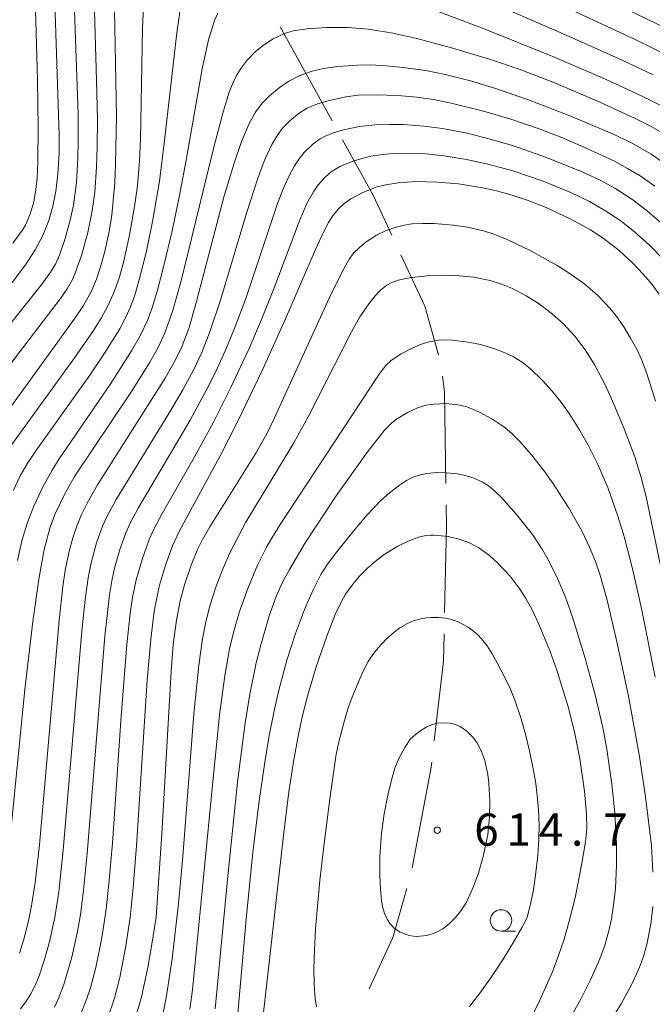
# Model space of a CAD drawing. Units: millimetres. Extents: x -64000 to -62000, y 24000 to 25500.
# Drawn here: x -62589 to -62515, y 24565 to 24679 of the extents above; entities that cross this region are included whole.
import ezdxf

# ---------------------------------------------------------------- set-up
doc = ezdxf.new("R2010")
doc.units = ezdxf.units.MM
for name, color, linetype, lineweight in [('110600_大字・町・丁目界', 7, 'Continuous', 20), ('633100_広葉樹林', 7, 'Continuous', 9), ('710100_等高線（計曲線）', 7, 'Continuous', 20), ('710200_等高線（主曲線）', 7, 'Continuous', 9), ('731200_図化機測定による標高点', 7, 'Continuous', 20), ('731207_図化機測定による標高点（注記）', 7, 'Continuous', 20)]:
    doc.layers.add(name, color=color, linetype=linetype, lineweight=lineweight)
doc.styles.add('Style-WORKING', font='txt')

msp = doc.modelspace()

# ---------------------------------------------------------------- linework, layer by layer
at = {"layer": '110600_大字・町・丁目界'}
msp.add_line((-62552.558, 24667.306), (-62558.588, 24678.256), dxfattribs=at)
at = {"layer": '110600_大字・町・丁目界', "flags": 128}
for points in [[(-62545.632, 24654.01), (-62547.798, 24658.664), (-62551.352, 24665.116)], [(-62540.188, 24640.082), (-62541.786, 24645.744), (-62544.577, 24651.743)], [(-62539.349, 24625.148), (-62539.503, 24635.758), (-62539.72, 24637.634)], [(-62539.493, 24610.15), (-62539.277, 24620.164), (-62539.313, 24622.648)], [(-62540.698, 24595.215), (-62539.616, 24604.456), (-62539.547, 24607.651)], [(-62543.25, 24580.44), (-62541.085, 24591.913), (-62540.989, 24592.732)], [(-62548.264, 24566.359), (-62545.496, 24572.317), (-62543.884, 24578.024)]]:
    msp.add_lwpolyline(points, dxfattribs=at)
at = {"layer": '633100_広葉樹林'}
msp.add_line((-62532.93, 24573.07), (-62531.263, 24573.07), dxfattribs=at)
msp.add_circle((-62532.93, 24574.32), 1.25, dxfattribs=at)
at = {"layer": '710100_等高線（計曲線）', "flags": 128}
for points in [[(-62531.02, 24686.46), (-62510.26, 24676.38)], [(-62590.24, 24633.61), (-62582.44, 24644.4), (-62581.48, 24645.84), (-62580.59, 24647.41), (-62579.97, 24648.91), (-62579.52, 24650.21), (-62578.98, 24652.12), (-62578.47, 24654.46), (-62578.19, 24656.35), (-62577.83, 24660.11), (-62577.73, 24662.33), (-62577.65, 24667.83), (-62577.9, 24682.34)], [(-62588.92, 24570.53), (-62588.42, 24572.16), (-62587.86, 24574.26), (-62587.5, 24576.03), (-62587.07, 24578.75), (-62586.59, 24583.13), (-62584.29, 24609.21), (-62583.86, 24613.16), (-62583.59, 24615.03), (-62583.12, 24617.28), (-62582.7, 24618.82), (-62582.21, 24620.29), (-62581.71, 24621.52), (-62581.06, 24622.85), (-62579.83, 24625), (-62571.97, 24637.38), (-62570.8, 24639.44), (-62570.03, 24641.05), (-62569.24, 24643.18), (-62568.32, 24646.3), (-62565.1, 24658.6), (-62563.97, 24662.38), (-62563.09, 24664.93), (-62562.22, 24667), (-62561.47, 24668.32), (-62560.69, 24669.37), (-62559.86, 24670.22), (-62558.72, 24671.17), (-62557.61, 24671.92), (-62556.33, 24672.58), (-62554.87, 24673.11), (-62553.57, 24673.41), (-62551.9, 24673.64), (-62549.63, 24673.8), (-62548.11, 24673.82), (-62546.26, 24673.72), (-62544.3, 24673.53), (-62541.66, 24673.15), (-62539.43, 24672.71), (-62536.47, 24671.97), (-62533.7, 24671.13), (-62529.72, 24669.75), (-62524.92, 24667.89), (-62520.04, 24665.85), (-62517.75, 24664.76), (-62515.49, 24663.43), (-62514.07, 24662.46)], [(-62573.04, 24574.71), (-62572.35, 24584.4), (-62571.28, 24603.28), (-62571.03, 24606.41), (-62570.66, 24609.26), (-62570.23, 24611.5), (-62569.72, 24613.37), (-62568.96, 24615.63), (-62568.21, 24617.45), (-62567.66, 24618.56), (-62566.8, 24620.1), (-62561.37, 24628.77), (-62560.13, 24630.99), (-62559.25, 24632.79), (-62552.66, 24647.19), (-62551.22, 24650.09), (-62550.57, 24651.21), (-62550.07, 24651.92), (-62549.4, 24652.59), (-62548.59, 24653.24), (-62547.41, 24654.01), (-62546.35, 24654.53), (-62545.14, 24654.96), (-62544.21, 24655.19), (-62543.29, 24655.32), (-62542.05, 24655.38), (-62540.7, 24655.37), (-62538.45, 24655.2), (-62536.81, 24654.94), (-62534.98, 24654.51), (-62533.64, 24654.08), (-62532.22, 24653.52), (-62529.56, 24652.24), (-62526.4, 24650.48), (-62525.13, 24649.69), (-62523.17, 24648.3), (-62521.63, 24646.95), (-62520.23, 24645.48), (-62519.58, 24644.68), (-62518.66, 24643.36), (-62517.86, 24642.05), (-62517.15, 24640.74), (-62516.6, 24639.56), (-62516.01, 24638.03), (-62514.96, 24634.71)], [(-62560.57, 24563.28), (-62558.22, 24584.19), (-62557.59, 24589.26), (-62557.03, 24592.99), (-62556.53, 24595.77), (-62556.05, 24597.99), (-62555.44, 24600.42), (-62554.43, 24603.8), (-62553.2, 24607.37), (-62552.21, 24609.89), (-62551.49, 24611.41), (-62551, 24612.26), (-62550.02, 24613.64), (-62549.38, 24614.37), (-62548.42, 24615.31), (-62547.35, 24616.22), (-62546.41, 24616.94), (-62544.93, 24617.85), (-62543.74, 24618.44), (-62542.51, 24618.89), (-62541.67, 24619.08), (-62541.12, 24619.13), (-62540.72, 24619.12), (-62539.09, 24618.97), (-62537.78, 24618.68), (-62536.6, 24618.22), (-62535.5, 24617.64), (-62534.28, 24616.78), (-62533.29, 24615.89), (-62531.86, 24614.34), (-62530.81, 24612.97), (-62530.08, 24611.85), (-62529.32, 24610.45), (-62528.56, 24608.85), (-62527.23, 24605.61), (-62526.45, 24603.42), (-62525.09, 24599.03), (-62524.35, 24596.06), (-62523.77, 24593.11), (-62523.23, 24589.37), (-62522.99, 24586.67), (-62522.97, 24585.03), (-62523.11, 24583.46), (-62523.56, 24580.73), (-62524.33, 24576.94), (-62524.99, 24574.25), (-62525.63, 24572.04), (-62526.23, 24570.25), (-62526.96, 24568.35), (-62528.41, 24565.04), (-62529.82, 24562.22)], [(-62575.33, 24563.25), (-62574.74, 24565.42), (-62574, 24568.85), (-62573.56, 24571.31), (-62573.04, 24574.71)]]:
    msp.add_lwpolyline(points, dxfattribs=at)
at = {"layer": '710200_等高線（主曲線）', "flags": 128}
for points in [[(-62589.68, 24653.09), (-62588.58, 24654.57), (-62588.23, 24655.17), (-62587.71, 24656.37), (-62587.3, 24657.7), (-62587.04, 24659.07), (-62586.87, 24660.58), (-62586.76, 24662.59), (-62586.72, 24666.49), (-62586.83, 24672.09), (-62587.29, 24688.36)], [(-62589.76, 24648.5), (-62588.21, 24650.57), (-62587.08, 24652.3), (-62586.2, 24653.98), (-62585.51, 24655.74), (-62585.04, 24657.39), (-62584.7, 24659.1), (-62584.45, 24661.14), (-62584.3, 24663.5), (-62584.3, 24665.69), (-62584.94, 24685.77)], [(-62594.21, 24633.52), (-62584.03, 24646.82), (-62583.34, 24647.84), (-62582.75, 24648.88), (-62582.38, 24649.7), (-62581.7, 24651.64), (-62580.96, 24654.33), (-62580.45, 24656.86), (-62580.17, 24659.02), (-62579.96, 24661.97), (-62579.88, 24664.31), (-62579.86, 24667.47), (-62579.94, 24672), (-62580.29, 24684.16)], [(-62595.97, 24636.21), (-62586.28, 24648.36), (-62585.29, 24649.71), (-62584.72, 24650.65), (-62584.26, 24651.68), (-62583.59, 24653.62), (-62583, 24655.78), (-62582.65, 24657.5), (-62582.3, 24660.15), (-62582.12, 24662.96), (-62582.07, 24664.97), (-62582.1, 24668.05), (-62582.6, 24682.4)], [(-62589.8, 24629.69), (-62582.39, 24639.89), (-62580.31, 24642.94), (-62579.43, 24644.35), (-62578.64, 24645.81), (-62578.02, 24647.14), (-62577.37, 24648.9), (-62576.82, 24650.82), (-62576.12, 24654.02), (-62575.5, 24657.59), (-62575.2, 24659.74), (-62574.96, 24662.66), (-62574.85, 24665.15), (-62574.61, 24678.07), (-62574.46, 24681.6)], [(-62589.6, 24624.36), (-62588.82, 24626.01), (-62588, 24627.44), (-62587.01, 24628.94), (-62580.73, 24637.75), (-62578.87, 24640.53), (-62577.25, 24643.14), (-62576.51, 24644.55), (-62576.01, 24645.69), (-62575.52, 24647.04), (-62574.95, 24648.96), (-62574.15, 24652.15), (-62573.4, 24655.79), (-62572.65, 24660.31), (-62572.04, 24665.03), (-62570.62, 24677.54), (-62570.06, 24681.36)], [(-62534.66, 24681.3), (-62526.39, 24677.75), (-62518.85, 24674.37), (-62515.24, 24672.66)], [(-62526.02, 24680.82), (-62517.43, 24676.8), (-62510.32, 24673.31)], [(-62589.16, 24616.18), (-62588.58, 24618.61), (-62587.98, 24620.59), (-62587.24, 24622.5), (-62586.2, 24624.74), (-62585.13, 24626.68), (-62584.29, 24628.02), (-62578.29, 24636.78), (-62575.88, 24640.57), (-62574.84, 24642.37), (-62574.03, 24644.11), (-62573.5, 24645.56), (-62572.87, 24647.62), (-62572.12, 24650.49), (-62571.17, 24654.54), (-62570.36, 24658.42), (-62569.55, 24662.73), (-62567.67, 24673.37), (-62566.92, 24676.74), (-62566.24, 24678.97), (-62565.85, 24679.85)], [(-62542.29, 24680.8), (-62535.41, 24678.19), (-62526.89, 24674.79), (-62520.79, 24672.18), (-62516.43, 24670.16), (-62513.03, 24668.44)], [(-62513.85, 24665.72), (-62515.47, 24666.64), (-62517.42, 24667.64), (-62521.51, 24669.53), (-62526.78, 24671.77), (-62530.82, 24673.32), (-62534.17, 24674.45), (-62538.7, 24675.82), (-62542.72, 24676.9), (-62545.51, 24677.52), (-62548.34, 24677.97), (-62550.76, 24678.16), (-62553.24, 24678.16), (-62555.47, 24678.02), (-62557.08, 24677.78), (-62558.09, 24677.47), (-62559.41, 24676.85), (-62560.56, 24676.12), (-62561.46, 24675.39), (-62562.44, 24674.38), (-62563.15, 24673.45), (-62563.64, 24672.65), (-62564.12, 24671.7), (-62564.53, 24670.66), (-62565.2, 24668.49), (-62566.26, 24664.39), (-62570.12, 24648.72), (-62571.13, 24645.13), (-62572, 24642.66), (-62572.75, 24641.03), (-62573.78, 24639.18), (-62575.89, 24635.83), (-62582.5, 24625.94), (-62583.57, 24624.09), (-62584.8, 24621.53), (-62585.39, 24619.93), (-62586.03, 24617.46), (-62586.65, 24614), (-62587.36, 24609.09), (-62588.3, 24601.18), (-62590.22, 24581.61)], [(-62515.05, 24659.72), (-62516.76, 24660.93), (-62518.21, 24661.79), (-62519.81, 24662.65), (-62523.03, 24664.15), (-62525.86, 24665.36), (-62528.5, 24666.4), (-62531.8, 24667.52), (-62534.98, 24668.44), (-62538.72, 24669.37), (-62540.77, 24669.78), (-62542.7, 24670.07), (-62544.92, 24670.26), (-62547.43, 24670.35), (-62549.52, 24670.29), (-62550.96, 24670.1), (-62552.88, 24669.69), (-62554.28, 24669.28), (-62555.47, 24668.77), (-62556.34, 24668.24), (-62557.5, 24667.31), (-62558.33, 24666.45), (-62558.84, 24665.78), (-62559.59, 24664.56), (-62560.4, 24662.82), (-62561.22, 24660.65), (-62562.48, 24656.7), (-62565.53, 24646.46), (-62566.73, 24642.9), (-62567.73, 24640.38), (-62568.62, 24638.47), (-62569.92, 24636.04), (-62571.55, 24633.27), (-62577.69, 24623.27), (-62578.72, 24621.35), (-62579.25, 24620.16), (-62579.94, 24618.22), (-62580.57, 24615.91), (-62580.94, 24614.16), (-62581.28, 24611.64), (-62581.65, 24607.97), (-62583.84, 24582.5), (-62584.34, 24577.65), (-62584.77, 24574.88), (-62585.39, 24572), (-62586, 24569.76), (-62586.62, 24567.89), (-62587.1, 24566.77), (-62587.59, 24565.79), (-62588.18, 24564.86), (-62588.8, 24564.03)], [(-62514.25, 24655.39), (-62515.91, 24656.82), (-62517.74, 24658.2), (-62519.7, 24659.48), (-62521.39, 24660.42), (-62523.48, 24661.38), (-62527.64, 24663.04), (-62531.47, 24664.39), (-62534.04, 24665.16), (-62536.86, 24665.87), (-62539.72, 24666.41), (-62541.91, 24666.69), (-62544.28, 24666.87), (-62545.91, 24666.9), (-62547.61, 24666.84), (-62549.38, 24666.64), (-62551.23, 24666.26), (-62552.44, 24665.91), (-62553.37, 24665.55), (-62553.97, 24665.23), (-62554.82, 24664.6), (-62555.81, 24663.62), (-62556.39, 24662.9), (-62556.93, 24662.08), (-62557.61, 24660.85), (-62558.23, 24659.5), (-62558.92, 24657.7), (-62562.61, 24646.66), (-62563.95, 24643.09), (-62564.85, 24640.91), (-62566.06, 24638.24), (-62567.12, 24636.09), (-62569.05, 24632.52), (-62575.12, 24622.28), (-62576.05, 24620.52), (-62576.54, 24619.41), (-62577.2, 24617.57), (-62577.86, 24615.28), (-62578.19, 24613.82), (-62578.45, 24612.18), (-62578.97, 24607.39), (-62581.03, 24582.12), (-62581.5, 24577.47), (-62581.81, 24575.01), (-62582.15, 24573.04), (-62582.81, 24570.03), (-62583.74, 24566.85), (-62584.38, 24565.23), (-62584.85, 24564.25)], [(-62514.13, 24651.27), (-62515.7, 24652.88), (-62517.4, 24654.4), (-62518.93, 24655.61), (-62520.58, 24656.73), (-62522.66, 24657.94), (-62524.75, 24658.95), (-62528.02, 24660.3), (-62531.66, 24661.54), (-62534.63, 24662.33), (-62536.96, 24662.83), (-62539.57, 24663.25), (-62541.66, 24663.46), (-62543.9, 24663.54), (-62545.55, 24663.5), (-62546.94, 24663.37), (-62548.05, 24663.19), (-62549.22, 24662.9), (-62550.34, 24662.55), (-62551.67, 24662), (-62552.67, 24661.39), (-62553.35, 24660.81), (-62554.17, 24659.87), (-62554.75, 24659.05), (-62555.5, 24657.71), (-62556.37, 24655.67), (-62559.3, 24647.89), (-62560.77, 24644.21), (-62562.24, 24640.77), (-62564.4, 24636.13), (-62566.34, 24632.28), (-62568.59, 24628.17), (-62572.33, 24621.66), (-62573.29, 24619.84), (-62573.83, 24618.64), (-62574.66, 24616.29), (-62575.33, 24613.94), (-62575.76, 24611.87), (-62576.04, 24610.01), (-62576.44, 24606.42), (-62577.08, 24598.08), (-62578.11, 24583.31), (-62578.51, 24578.58), (-62578.87, 24575.31), (-62579.36, 24572.09), (-62580.03, 24568.86), (-62580.67, 24566.47), (-62581.11, 24565.13), (-62581.7, 24563.66)], [(-62514.56, 24647.14), (-62515.41, 24648.31), (-62516.36, 24649.46), (-62517.67, 24650.85), (-62519.2, 24652.23), (-62521.05, 24653.67), (-62522.53, 24654.62), (-62524.89, 24655.9), (-62527.69, 24657.22), (-62529.9, 24658.1), (-62531.62, 24658.67), (-62533.45, 24659.17), (-62535.09, 24659.53), (-62537.87, 24659.98), (-62540.33, 24660.2), (-62542.8, 24660.24), (-62544.89, 24660.11), (-62546.34, 24659.89), (-62547.34, 24659.63), (-62548.98, 24658.98), (-62550.38, 24658.25), (-62551.21, 24657.67), (-62551.84, 24657.09), (-62552.51, 24656.24), (-62552.97, 24655.51), (-62553.56, 24654.37), (-62554.48, 24652.34), (-62557.99, 24644.3), (-62560.64, 24638.45), (-62563.57, 24632.29), (-62565.58, 24628.34), (-62570.31, 24619.64), (-62571.11, 24617.89), (-62571.93, 24615.63), (-62572.62, 24613.33), (-62572.92, 24612.03), (-62573.24, 24610.27), (-62573.65, 24607.02), (-62574.05, 24602.25), (-62575.31, 24583), (-62575.7, 24578.15), (-62576.06, 24574.66), (-62576.57, 24571.14), (-62577.24, 24567.7), (-62577.87, 24565.28), (-62578.67, 24562.87)], [(-62514.02, 24613.74), (-62516.07, 24623.58), (-62516.62, 24625.85), (-62517.36, 24628.24), (-62518.6, 24631.51), (-62519.8, 24634.37), (-62520.8, 24636.52), (-62522.08, 24638.96), (-62523.14, 24640.67), (-62524.34, 24642.28), (-62525.66, 24643.69), (-62526.99, 24644.87), (-62528.63, 24646.1), (-62530.02, 24646.97), (-62531.6, 24647.82), (-62532.74, 24648.29), (-62534.2, 24648.74), (-62536.1, 24649.12), (-62538.2, 24649.34), (-62539.78, 24649.37), (-62541.52, 24649.29), (-62543.62, 24649.06), (-62544.89, 24648.79), (-62545.63, 24648.52), (-62546.19, 24648.2), (-62546.97, 24647.57), (-62547.51, 24647.01), (-62548.31, 24646.03), (-62549.34, 24644.51), (-62550.33, 24642.76), (-62555.31, 24632.97), (-62557.02, 24629.85), (-62562.6, 24620.62), (-62564.45, 24617.09), (-62565.31, 24615.11), (-62566.07, 24613.09), (-62566.73, 24611.02), (-62567.26, 24609.06), (-62567.65, 24607.09), (-62568.08, 24604.01), (-62568.64, 24598.36), (-62569.91, 24581.76), (-62570.42, 24576.3), (-62571.16, 24569.87), (-62571.84, 24565.33), (-62572.33, 24562.99)], [(-62515.03, 24602.63), (-62516.61, 24610.61), (-62517.59, 24615.04), (-62518.62, 24618.99), (-62519.34, 24621.35), (-62520.53, 24624.68), (-62521.67, 24627.33), (-62522.81, 24629.59), (-62523.9, 24631.51), (-62525.02, 24633.26), (-62525.99, 24634.65), (-62526.97, 24635.87), (-62528.11, 24637.12), (-62529.56, 24638.52), (-62530.46, 24639.23), (-62531.48, 24639.86), (-62532.39, 24640.3), (-62533.65, 24640.81), (-62535.3, 24641.3), (-62536.74, 24641.59), (-62538.59, 24641.81), (-62539.57, 24641.85), (-62540.21, 24641.81), (-62541.08, 24641.66), (-62541.98, 24641.4), (-62543.19, 24640.93), (-62544.62, 24640.17), (-62545.7, 24639.44), (-62546.32, 24638.85), (-62547.08, 24637.87), (-62558.67, 24620.27), (-62560.14, 24617.79), (-62561.23, 24615.63), (-62562.38, 24612.92), (-62563.33, 24610.26), (-62564, 24607.98), (-62564.49, 24605.91), (-62565.05, 24602.76), (-62565.64, 24598.23), (-62566.49, 24590.04), (-62568.79, 24566.26), (-62569.09, 24564)], [(-62515.28, 24579.95), (-62515.45, 24583.02), (-62516.12, 24588.7), (-62516.85, 24593.38), (-62518.12, 24600.42), (-62519.41, 24606.58), (-62520.6, 24611.57), (-62521.46, 24614.59), (-62521.95, 24616.05), (-62522.63, 24617.75), (-62523.54, 24619.62), (-62525.1, 24622.36), (-62526.91, 24625.17), (-62527.97, 24626.65), (-62529.4, 24628.48), (-62530.79, 24630.07), (-62531.65, 24630.93), (-62532.49, 24631.64), (-62534.01, 24632.67), (-62535.44, 24633.44), (-62536.91, 24634.04), (-62537.97, 24634.29), (-62539.35, 24634.43), (-62540.75, 24634.37), (-62541.66, 24634.23), (-62542.73, 24633.9), (-62543.74, 24633.43), (-62545.1, 24632.6), (-62545.64, 24632.18), (-62546.46, 24631.34), (-62548.55, 24628.69), (-62552.11, 24623.7), (-62555.7, 24618.22), (-62557.54, 24615.15), (-62558.34, 24613.66), (-62559.07, 24612.01), (-62559.87, 24609.75), (-62560.83, 24606.47), (-62561.38, 24604.27), (-62562.15, 24600.64), (-62562.69, 24597.32), (-62563.55, 24590.4), (-62564.7, 24579.45), (-62566.18, 24564.05)], [(-62525.49, 24561.89), (-62523.61, 24565.26), (-62522.53, 24567.4), (-62521.51, 24569.67), (-62520.88, 24571.41), (-62520.36, 24573.27), (-62520.09, 24574.5), (-62519.85, 24576.11), (-62519.64, 24578.03), (-62519.5, 24580.76), (-62519.51, 24583.19), (-62519.7, 24586.85), (-62520.03, 24590.17), (-62520.62, 24594.24), (-62521.11, 24596.75), (-62521.99, 24600.56), (-62523.1, 24604.65), (-62524.55, 24609.36), (-62525.45, 24611.91), (-62526.32, 24614.02), (-62527.33, 24616.08), (-62528.13, 24617.49), (-62529.28, 24619.22), (-62531.12, 24621.55), (-62532.87, 24623.5), (-62533.73, 24624.32), (-62534.44, 24624.89), (-62535.1, 24625.31), (-62536.07, 24625.76), (-62537.24, 24626.1), (-62538.22, 24626.28), (-62539.47, 24626.39), (-62540.34, 24626.41), (-62541.61, 24626.29), (-62542.43, 24626.11), (-62543.13, 24625.88), (-62543.93, 24625.47), (-62544.74, 24624.96), (-62545.91, 24624.05), (-62546.9, 24623.15), (-62548.52, 24621.45), (-62550.48, 24619.14), (-62552.17, 24617.01), (-62553.17, 24615.64), (-62553.86, 24614.54), (-62554.78, 24612.78), (-62555.77, 24610.5), (-62556.83, 24607.69), (-62557.82, 24604.58), (-62558.77, 24601.11), (-62559.28, 24598.91), (-62559.93, 24595.58), (-62560.4, 24592.74), (-62561.04, 24588.24), (-62561.77, 24582.21), (-62562.52, 24574.91), (-62563.59, 24562.66)], [(-62529.9, 24574.68), (-62529.45, 24576.41), (-62529.16, 24577.89), (-62528.83, 24580.19), (-62528.65, 24581.93), (-62528.54, 24583.76), (-62528.51, 24585.43), (-62528.57, 24587.18), (-62528.72, 24588.85), (-62528.9, 24590.26), (-62529.15, 24591.75), (-62529.63, 24594.06), (-62530.09, 24596), (-62530.63, 24597.88), (-62531.33, 24599.93), (-62531.88, 24601.3), (-62532.52, 24602.67), (-62533.36, 24604.28), (-62533.96, 24605.34), (-62534.56, 24606.25), (-62535.21, 24607.09), (-62535.66, 24607.57), (-62536.14, 24607.98), (-62536.76, 24608.42), (-62537.48, 24608.83), (-62538.2, 24609.15), (-62538.85, 24609.35), (-62539.36, 24609.46), (-62540.19, 24609.55), (-62541, 24609.57), (-62541.6, 24609.53), (-62542.28, 24609.41), (-62543.11, 24609.16), (-62543.82, 24608.85), (-62544.7, 24608.35), (-62545.37, 24607.86), (-62546.29, 24607.03), (-62547.21, 24606.03), (-62547.85, 24605.23), (-62548.36, 24604.42), (-62548.94, 24603.31), (-62549.59, 24601.88), (-62550.17, 24600.47), (-62550.65, 24599.16), (-62551.13, 24597.58), (-62551.73, 24595.26), (-62552.11, 24593.67)], [(-62542.72, 24596.06), (-62543.44, 24595.45), (-62544.12, 24594.42), (-62544.83, 24593.14), (-62545.27, 24592.04), (-62545.6, 24590.93), (-62546.08, 24588.9), (-62546.51, 24586.71), (-62546.82, 24584.48), (-62547.01, 24581.77), (-62547.03, 24579.47), (-62546.96, 24578), (-62546.81, 24576.59), (-62546.66, 24575.79), (-62546.46, 24575.12), (-62546.16, 24574.46), (-62545.81, 24573.91), (-62545.32, 24573.37), (-62544.64, 24572.95), (-62543.6, 24572.55), (-62543.1, 24572.48), (-62542.74, 24572.47), (-62541.57, 24572.58), (-62540.57, 24572.88), (-62539.69, 24573.35), (-62538.95, 24573.92), (-62538.22, 24574.65), (-62537.57, 24575.47), (-62536.96, 24576.46), (-62536.2, 24578.07), (-62535.56, 24579.81), (-62534.95, 24581.93), (-62534.48, 24584.27), (-62534.27, 24586.35), (-62534.22, 24588.2), (-62534.33, 24590.29), (-62534.46, 24591.29), (-62534.82, 24592.92), (-62535.21, 24593.97), (-62535.75, 24595), (-62536.24, 24595.67), (-62536.89, 24596.34), (-62537.7, 24596.89), (-62538.22, 24597.11), (-62538.85, 24597.27), (-62539.62, 24597.32), (-62540.37, 24597.25), (-62540.9, 24597.12), (-62541.57, 24596.83), (-62542.27, 24596.4), (-62542.72, 24596.06)], [(-62552.11, 24593.67), (-62552.77, 24589.04), (-62553.49, 24583.27), (-62553.98, 24578.95), (-62554.27, 24575.94), (-62554.48, 24573.29), (-62554.62, 24570.86), (-62554.68, 24568.71), (-62554.66, 24566.86), (-62554.55, 24565.25), (-62554.4, 24564.28)], [(-62519.95, 24563.08), (-62518.98, 24564.64), (-62517.74, 24566.89), (-62516.82, 24568.9), (-62516.37, 24570.14), (-62515.98, 24571.53), (-62515.52, 24573.87), (-62515.29, 24575.94)], [(-62536.61, 24564.3), (-62535.4, 24565.85), (-62534.03, 24567.78), (-62532.7, 24569.81), (-62531.47, 24571.78), (-62530.48, 24573.54), (-62529.9, 24574.68)]]:
    msp.add_lwpolyline(points, dxfattribs=at)
at = {"layer": '731200_図化機測定による標高点'}
msp.add_circle((-62540.34, 24584.81), 0.375, dxfattribs=at)

# ---------------------------------------------------------------- texts
at = {"layer": '731207_図化機測定による標高点（注記）', "style": 'Style-WORKING'}
for s, p in [('6', (-62536.04, 24583.01)), ('1', (-62532.29, 24583.01)), ('4', (-62528.54, 24583.01)), ('7', (-62521.04, 24583.01)), ('.', (-62524.79, 24583.01))]:
    msp.add_text(s, height=3.75, dxfattribs=at).set_placement(p)

doc.saveas('drawing.dxf')
